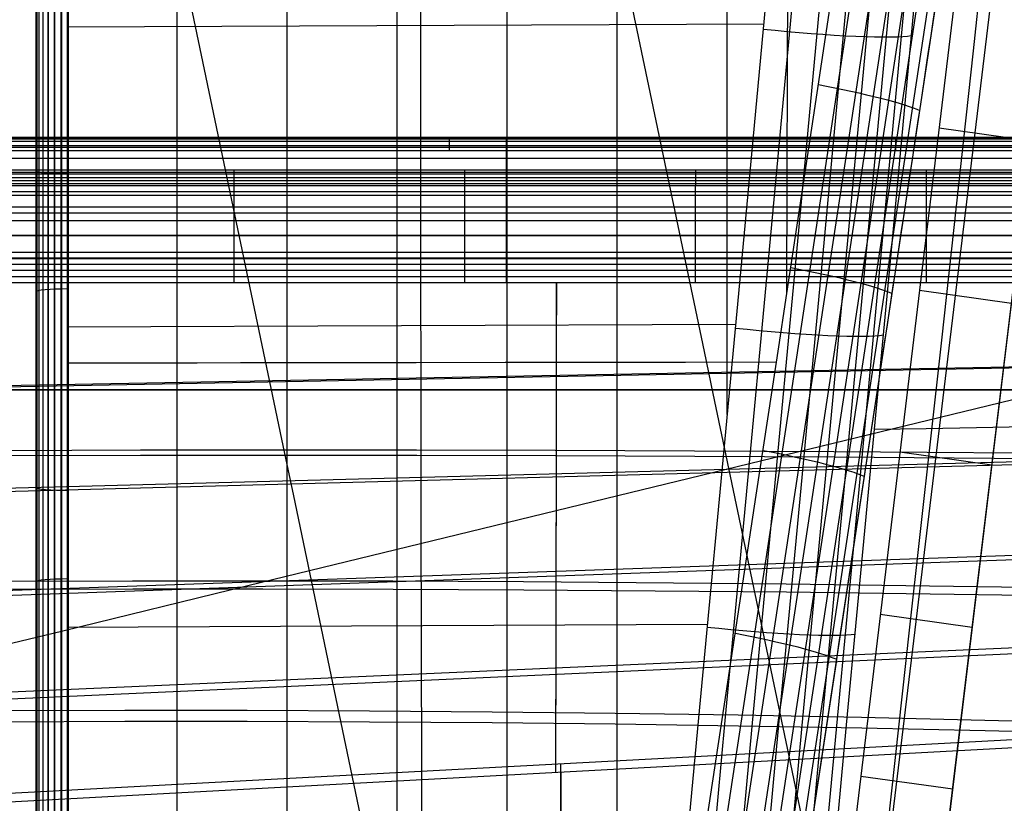
# Model space of a CAD drawing. Units: millimetres. Extents: x -1352 to 947, y -386 to 380.
# Drawn here: x 710 to 790, y 52 to 116 of the extents above; entities that cross this region are included whole.
import ezdxf

# ---------------------------------------------------------------- set-up
doc = ezdxf.new("R2010")
doc.units = ezdxf.units.MM
doc.header["$MEASUREMENT"] = 0
doc.layers.add('GEB-KONTUR-A', color=7, linetype='Continuous', lineweight=0)

# ---------------------------------------------------------------- blocks, each defined once
blk = doc.blocks.new('Block_5')
at = {"layer": 'GEB-KONTUR-A', "color": 18, "lineweight": 25, "true_color": 0x000000}
blk.add_open_spline([(787.835, -27.782), (788.866, -19.096), (789.858, -10.439), (790.842, -1.72), (791.809, 6.856), (792.632, 14.274), (793.729, 24.069), (795.602, 40.779), (797.491, 57.413), (799.348, 74.616), (802.909, 107.615), (806.104, 140.329), (808.601, 172.856), (813.304, 234.128), (814.481, 283.515), (813.208, 340.881)], degree=3, knots=[0, 0, 0, 0, 1, 1, 1, 2, 2, 2, 3, 3, 3, 4, 4, 4, 5, 5, 5, 5], dxfattribs=at)
blk = doc.blocks.new('Block_17')
at = {"layer": 'GEB-KONTUR-A', "color": 18, "lineweight": 25, "true_color": 0x000000}
for points in [[(756.355, 134.321), (765.845, 88.961), (766.56, 85.542), (771.855, 60.236), (777.865, 31.511), (782.113, 11.204)], [(720.705, 133.629), (731.785, 80.671), (732.5, 77.252), (737.795, 51.946), (743.804, 23.221), (745.039, 17.318)], [(708.946, 65.118), (713.781, 66.295), (728.802, 69.951), (743.822, 73.607), (758.843, 77.263), (788.884, 84.575), (801.687, 87.692), (801.815, 87.723)]]:
    blk.add_lwpolyline(points, dxfattribs=at)
blk = doc.blocks.new('Block_88')
at = {"layer": 'GEB-KONTUR-A', "color": 18, "lineweight": 25, "true_color": 0x000000}
for points in [[(776.65, 187.962), (775.796, 176.136), (774.881, 164.313), (773.882, 152.055), (772.84, 139.802), (770.826, 117.199), (768.887, 96.281), (767.061, 76.965), (765.375, 59.215), (763.862, 42.984), (762.55, 28.236), (761.689, 17.938)], [(778.82, 187.81), (777.956, 175.971), (777.031, 164.137), (776.023, 151.872), (774.973, 139.61), (772.95, 116.997), (771.01, 96.073), (769.192, 76.754), (767.523, 59.003), (766.033, 42.778), (764.752, 28.041), (763.917, 17.753)], [(781.053, 187.684), (780.188, 175.831), (779.263, 163.985), (778.255, 151.71), (777.204, 139.441), (775.18, 116.817), (773.24, 95.886), (771.421, 76.566), (769.751, 58.816), (768.261, 42.599), (766.98, 27.875), (766.145, 17.6)], [(783.177, 187.598), (782.311, 175.732), (781.387, 163.875), (780.378, 151.591), (779.327, 139.315), (777.303, 116.68), (775.362, 95.744), (773.542, 76.422), (771.871, 58.674), (770.38, 42.464), (769.097, 27.753), (768.261, 17.489)], [(785.081, 187.558), (784.215, 175.681), (783.291, 163.815), (782.282, 151.523), (781.232, 139.24), (779.207, 116.597), (777.266, 95.656), (775.445, 76.332), (773.772, 58.585), (772.28, 42.383), (770.994, 27.683), (770.156, 17.429)], [(786.672, 187.566), (785.807, 175.68), (784.883, 163.807), (783.875, 151.509), (782.825, 139.221), (780.8, 116.57), (778.858, 95.625), (777.036, 76.3), (775.362, 58.555), (773.867, 42.359), (772.578, 27.668), (771.736, 17.423)], [(787.889, 187.62), (787.026, 175.727), (786.102, 163.849), (785.095, 151.547), (784.046, 139.255), (782.022, 116.6), (780.079, 95.652), (778.256, 76.326), (776.58, 58.583), (775.081, 42.391), (773.789, 27.706), (772.944, 17.467)], [(773.757, 17.556), (774.606, 27.791), (775.903, 42.471), (777.404, 58.661), (779.083, 76.403), (780.907, 95.729), (782.85, 116.678), (784.873, 139.337), (785.922, 151.632), (786.928, 163.934), (787.85, 175.817), (788.713, 187.712)], [(782.658, 114.582), (782.346, 114.542), (781.961, 114.511), (781.5, 114.489), (780.966, 114.477), (780.359, 114.476), (779.682, 114.484), (778.942, 114.504), (778.142, 114.535), (777.291, 114.576), (776.397, 114.628), (775.469, 114.689), (774.516, 114.759), (773.546, 114.837), (772.571, 114.921), (771.597, 115.012), (770.634, 115.107)], [(780.395, 90.278), (780.083, 90.239), (779.698, 90.209), (779.237, 90.188), (778.703, 90.177), (778.096, 90.176), (777.42, 90.187), (776.679, 90.208), (775.88, 90.241), (775.03, 90.285), (774.136, 90.339), (773.208, 90.402), (772.254, 90.475), (771.285, 90.555), (770.31, 90.643), (769.337, 90.736), (768.374, 90.835)], [(778.097, 65.999), (777.786, 65.96), (777.401, 65.929), (776.941, 65.908), (776.407, 65.897), (775.8, 65.897), (775.123, 65.907), (774.382, 65.929), (773.583, 65.962), (772.732, 66.006), (771.837, 66.06), (770.908, 66.125), (769.954, 66.198), (768.985, 66.279), (768.008, 66.367), (767.035, 66.461), (766.071, 66.56)]]:
    blk.add_lwpolyline(points, dxfattribs=at)
blk = doc.blocks.new('Block_97')
at = {"layer": 'GEB-KONTUR-A', "color": 18, "lineweight": 25, "true_color": 0x000000}
for points in [[(711.617, 23.195), (711.617, 50.17), (711.617, 77.637), (711.617, 85.198), (711.617, 105.821), (711.617, 120.738), (711.617, 133.956), (711.617, 155.776), (711.617, 188.06)], [(711.672, 188.103), (711.672, 155.82), (711.672, 120.784), (711.672, 85.244), (711.672, 50.216), (711.672, 23.241)], [(711.85, 188.147), (711.85, 155.866), (711.85, 120.83), (711.85, 85.291), (711.85, 50.263), (711.85, 23.287)], [(712.154, 188.188), (712.154, 155.908), (712.154, 120.874), (712.154, 85.335), (712.154, 50.307), (712.154, 23.331)], [(712.572, 188.223), (712.572, 155.945), (712.572, 120.911), (712.572, 85.373), (712.572, 50.345), (712.572, 23.368)], [(713.071, 188.249), (713.071, 155.972), (713.071, 120.939), (713.071, 85.401), (713.071, 50.373), (713.071, 23.396)], [(713.611, 188.266), (713.611, 155.989), (713.611, 120.956), (713.611, 85.419), (713.611, 50.391), (713.611, 23.413)], [(714.148, 188.272), (714.148, 169.626), (714.148, 155.996), (714.148, 120.963), (714.148, 102.709), (714.148, 85.426), (714.148, 50.398), (714.148, 23.421)], [(711.617, 93.842), (711.659, 93.882), (711.793, 93.923), (712.025, 93.963), (712.35, 93.999), (712.752, 94.028), (713.204, 94.05), (713.679, 94.064), (714.148, 94.07)], [(711.617, 70.293), (711.659, 70.333), (711.793, 70.374), (712.025, 70.414), (712.35, 70.45), (712.752, 70.48), (713.204, 70.502), (713.679, 70.516), (714.148, 70.521)]]:
    blk.add_lwpolyline(points, dxfattribs=at)
blk = doc.blocks.new('Block_100')
at = {"layer": 'GEB-KONTUR-A', "color": 18, "lineweight": 25, "true_color": 0x000000}
for points, knots in [([(711.617, 206.449), (711.617, 187.705), (711.617, 168.962), (711.617, 150.222), (711.617, 127.465), (711.617, 104.71), (711.617, 81.957), (711.617, 63.471), (711.617, 44.986), (711.617, 26.502)], [0, 0, 0, 0, 1, 1, 1, 2, 2, 2, 3, 3, 3, 3]), ([(711.617, 23.195), (711.617, 32.187), (711.617, 41.178), (711.617, 50.17), (711.617, 59.326), (711.617, 68.481), (711.617, 77.637), (711.617, 80.158), (711.617, 82.678), (711.617, 85.198), (711.617, 92.072), (711.617, 98.946), (711.617, 105.821), (711.617, 110.793), (711.617, 115.766), (711.617, 120.738), (711.617, 125.144), (711.617, 129.55), (711.617, 133.956), (711.617, 141.229), (711.617, 148.502), (711.617, 155.776), (711.617, 166.536), (711.617, 177.297), (711.617, 188.06)], [0, 0, 0, 0, 1, 1, 1, 2, 2, 2, 3, 3, 3, 4, 4, 4, 5, 5, 5, 6, 6, 6, 7, 7, 7, 8, 8, 8, 8])]:
    blk.add_open_spline(points, degree=3, knots=knots, dxfattribs=at)
blk = doc.blocks.new('Block_101')
at = {"layer": 'GEB-KONTUR-A', "color": 18, "lineweight": 25, "true_color": 0x000000}
for points in [[(711.617, 206.449), (711.617, 178.334), (711.617, 150.222), (711.617, 116.088), (711.617, 81.957), (711.617, 26.502)], [(711.675, 26.458), (711.675, 81.913), (711.675, 150.18), (711.675, 206.411)], [(711.86, 26.413), (711.86, 81.869), (711.86, 150.137), (711.86, 206.372)], [(712.18, 26.372), (712.18, 81.828), (712.18, 150.098), (712.18, 206.335)], [(712.617, 26.336), (712.617, 81.794), (712.617, 150.064), (712.617, 206.304)], [(713.138, 26.31), (713.138, 81.768), (713.138, 150.039), (713.138, 206.281)], [(713.697, 26.295), (713.697, 81.753), (713.697, 150.025), (713.697, 206.268)], [(714.239, 26.29), (714.244, 81.748), (714.246, 115.882), (714.248, 150.02), (714.248, 178.136), (714.248, 206.255)], [(711.617, 103.616), (711.661, 103.579), (711.801, 103.541), (712.044, 103.504), (712.384, 103.471), (712.804, 103.444), (713.274, 103.425), (713.765, 103.413), (714.246, 103.409)], [(711.617, 77.91), (711.661, 77.873), (711.801, 77.834), (712.044, 77.797), (712.384, 77.764), (712.802, 77.737), (713.273, 77.717), (713.763, 77.705), (714.244, 77.701)]]:
    blk.add_lwpolyline(points, dxfattribs=at)
blk = doc.blocks.new('Block_332')
at = {"layer": 'GEB-KONTUR-A', "color": 18, "lineweight": 25, "true_color": 0x000000}
for points in [[(775.609, 0.725), (777.39, 18.928), (778.624, 30.836), (779.9, 42.704), (782.518, 66.343), (785.141, 89.887), (787.713, 113.363), (790.191, 136.798)], [(773.757, 17.556), (774.606, 27.791), (775.903, 42.471), (777.404, 58.661), (779.083, 76.403), (780.907, 95.729), (782.85, 116.678), (784.873, 139.337), (785.922, 151.632), (786.928, 163.934), (787.85, 175.817), (788.713, 187.712)], [(779.673, 82.644), (783.855, 82.72), (787.938, 82.797), (791.921, 82.874)]]:
    blk.add_lwpolyline(points, dxfattribs=at)
blk = doc.blocks.new('Block_370')
at = {"layer": 'GEB-KONTUR-A', "color": 18, "lineweight": 25, "true_color": 0x000000}
for p, q in [((714.148, 115.313), (770.675, 115.554)), ((714.148, 90.961), (768.408, 91.193)), ((714.148, 66.593), (766.096, 66.815))]:
    blk.add_line(p, q, dxfattribs=at)
for points in [[(714.148, 188.272), (714.148, 169.626), (714.148, 155.996), (714.148, 120.963), (714.148, 102.709), (714.148, 85.426), (714.148, 50.398), (714.148, 23.421)], [(723.057, 23.047), (723.064, 64), (723.071, 102.747), (723.075, 138.201), (723.077, 169.664), (723.076, 188.228)], [(731.986, 22.403), (731.986, 22.602), (731.993, 64.038), (732, 102.785), (732.005, 138.239), (732.006, 169.702), (732.005, 188.184)], [(740.915, 21.463), (740.915, 22.64), (740.922, 64.077), (740.929, 102.823), (740.934, 138.278), (740.935, 169.74), (740.934, 188.139)], [(749.844, 20.195), (749.844, 22.678), (749.851, 64.115), (749.858, 102.862), (749.863, 138.316), (749.864, 169.778), (749.863, 188.095)], [(758.773, 18.559), (758.773, 22.716), (758.78, 64.153), (758.787, 102.9), (758.792, 138.354), (758.793, 169.816), (758.792, 188.051)], [(776.65, 187.962), (775.796, 176.136), (774.881, 164.313), (773.882, 152.055), (772.84, 139.802), (770.826, 117.199), (768.887, 96.281), (767.061, 76.965), (765.375, 59.215), (763.862, 42.984), (762.55, 28.236), (761.689, 17.938)], [(767.713, 83.837), (767.716, 102.938), (767.721, 138.392), (767.722, 169.855), (767.721, 188.007)]]:
    blk.add_lwpolyline(points, dxfattribs=at)
blk = doc.blocks.new('Block_442')
at = {"layer": 'GEB-KONTUR-A', "color": 18, "lineweight": 25, "true_color": 0x000000}
for q in [(785.586, 123.384), (775.375, 28.156)]:
    blk.add_line((786.495, 120.25), q, dxfattribs=at)
blk.add_open_spline([(770.743, 25.228), (771.303, 28.927), (771.863, 32.625), (772.423, 36.323), (775.011, 53.413), (777.596, 70.504), (780.18, 87.596), (781.983, 99.525), (783.785, 111.454), (785.586, 123.384)], degree=3, knots=[0, 0, 0, 0, 1, 1, 1, 2, 2, 2, 3, 3, 3, 3], dxfattribs=at)
blk.add_open_spline([(770.743, 25.228), (772.288, 26.226), (773.832, 27.202), (775.375, 28.155)], degree=3, dxfattribs=at)
blk = doc.blocks.new('Block_470')
at = {"layer": 'GEB-KONTUR-A', "color": 18, "lineweight": 25, "true_color": 0x000000}
for points in [[(772.559, 93.746), (772.599, 112.165), (772.686, 130.644), (772.821, 149.192), (773.005, 167.818), (773.281, 189.287), (773.628, 210.888)], [(743.051, 23.464), (742.964, 44.812), (742.881, 75.322), (742.849, 105.951), (742.854, 121.326), (742.873, 136.748), (742.907, 152.223), (742.958, 167.758), (743.047, 188.057), (743.166, 208.481)], [(714.239, 26.29), (714.244, 81.748), (714.246, 115.882), (714.248, 150.02), (714.248, 178.136), (714.248, 206.255)], [(761.608, 21.538), (763.904, 36.613), (764.182, 38.443), (765.149, 44.812), (767.638, 61.227), (770.07, 77.291), (771.948, 89.706), (772.411, 92.771), (774.714, 107.99), (776.976, 122.923), (777.364, 125.486)], [(714.245, 88.042), (717.705, 88.047), (721.186, 88.051), (724.687, 88.056), (728.208, 88.061), (735.305, 88.07), (742.472, 88.079), (749.701, 88.088), (756.988, 88.097), (764.325, 88.106), (771.707, 88.116)]]:
    blk.add_lwpolyline(points, dxfattribs=at)
blk = doc.blocks.new('Block_471')
at = {"layer": 'GEB-KONTUR-A', "color": 18, "lineweight": 25, "true_color": 0x000000}
for points in [[(761.608, 21.538), (763.904, 36.613), (764.182, 38.443), (765.149, 44.812), (767.638, 61.227), (770.07, 77.291), (771.948, 89.706), (772.411, 92.771), (774.714, 107.99), (776.976, 122.923), (777.364, 125.486)], [(778.891, 125.184), (773.464, 89.406), (765.67, 38.148), (763.14, 21.545)], [(780.388, 124.864), (774.962, 89.085), (767.171, 37.826), (764.741, 21.874)], [(781.797, 124.535), (776.373, 88.755), (768.585, 37.495), (766.296, 22.465)], [(783.063, 124.211), (777.641, 88.43), (769.856, 37.169), (767.734, 23.219)], [(784.138, 123.902), (778.719, 88.121), (770.939, 36.858), (768.986, 24.008)], [(784.992, 123.621), (779.575, 87.838), (771.801, 36.573), (769.998, 24.708)], [(770.743, 25.228), (772.423, 36.323), (780.18, 87.596), (785.586, 123.384)], [(775.114, 110.636), (775.778, 110.507), (776.443, 110.374), (777.103, 110.237), (777.755, 110.097), (778.392, 109.955), (779.012, 109.812), (779.608, 109.669), (780.176, 109.527), (780.712, 109.387), (781.213, 109.249), (781.676, 109.115), (782.097, 108.986), (782.475, 108.862), (782.809, 108.745), (783.099, 108.634), (783.343, 108.53)], [(772.867, 95.784), (773.532, 95.656), (774.196, 95.523), (774.857, 95.386), (775.509, 95.246), (776.147, 95.104), (776.766, 94.96), (777.362, 94.817), (777.931, 94.675), (778.468, 94.534), (778.969, 94.396), (779.431, 94.262), (779.853, 94.133), (780.231, 94.009), (780.565, 93.891), (780.854, 93.78), (781.099, 93.676)], [(770.621, 80.934), (771.285, 80.805), (771.951, 80.671), (772.611, 80.534), (773.263, 80.394), (773.901, 80.252), (774.521, 80.109), (775.117, 79.965), (775.686, 79.823), (776.223, 79.682), (776.724, 79.544), (777.186, 79.41), (777.608, 79.28), (777.986, 79.156), (778.32, 79.038), (778.609, 78.927), (778.853, 78.823)], [(768.374, 66.083), (769.039, 65.954), (769.704, 65.821), (770.365, 65.683), (771.017, 65.543), (771.655, 65.401), (772.275, 65.257), (772.871, 65.114), (773.44, 64.971), (773.977, 64.83), (774.478, 64.692), (774.94, 64.558), (775.362, 64.428), (775.74, 64.304), (776.074, 64.185), (776.363, 64.074), (776.607, 63.97)]]:
    blk.add_lwpolyline(points, dxfattribs=at)
blk = doc.blocks.new('Block_500')
at = {"layer": 'GEB-KONTUR-A', "color": 18, "lineweight": 25, "true_color": 0x000000}
blk.add_line((782.844, 27.128), (793.961, 119.201), dxfattribs=at)
blk = doc.blocks.new('Block_505')
at = {"layer": 'GEB-KONTUR-A', "color": 18, "lineweight": 25, "true_color": 0x000000}
for p, q in [((786.495, 120.25), (775.375, 28.156)), ((786.495, 120.25), (786.495, 120.25)), ((789.407, 119.841), (778.287, 27.747)), ((782.852, 27.127), (793.961, 119.201)), ((793.961, 119.201), (793.961, 119.201)), ((792.373, 106.045), (784.907, 107.094)), ((783.318, 93.937), (790.784, 92.889)), ((789.196, 79.732), (781.73, 80.781)), ((780.141, 67.625), (787.607, 66.576)), ((786.019, 53.42), (778.552, 54.468)), ((776.964, 41.312), (784.43, 40.263)), ((777.381, 27.874), (775.375, 28.156)), ((775.375, 28.156), (775.375, 28.156)), ((777.381, 27.874), (777.381, 27.874)), ((782.852, 27.127), (782.852, 27.127))]:
    blk.add_line(p, q, dxfattribs=at)
for points in [[(786.495, 120.25), (787.638, 120.09), (790.621, 119.671), (793.961, 119.201)], [(782.852, 27.127), (780.815, 27.392), (778.857, 27.659), (777.381, 27.874)]]:
    blk.add_open_spline(points, degree=3, dxfattribs=at)
blk = doc.blocks.new('Block_538')
at = {"layer": 'GEB-KONTUR-A', "color": 18, "lineweight": 25, "true_color": 0x000000}
for points in [[(809.1, 85.861), (805.56, 85.861), (802.119, 85.861), (798.767, 85.861), (795.495, 85.861), (792.293, 85.861), (789.15, 85.861), (786.056, 85.861), (783.002, 85.861), (776.973, 85.861), (770.984, 85.861), (764.954, 85.861), (761.899, 85.861), (758.804, 85.861), (733.869, 85.861), (708.946, 85.861)], [(708.946, 85.861), (734.218, 85.861), (759.502, 85.861), (762.637, 85.861), (765.724, 85.861), (771.803, 85.861), (777.83, 85.861), (783.899, 85.861), (786.977, 85.861), (790.1, 85.861), (793.28, 85.861), (796.527, 85.861), (799.853, 85.861), (803.271, 85.861), (805.017, 85.861), (806.79, 85.861), (808.592, 85.861), (810.424, 85.861)], [(799.076, 80.645), (776.37, 80.825), (753.752, 80.928), (742.489, 80.951), (731.264, 80.954), (720.081, 80.939), (708.946, 80.904)], [(799.12, 80.193), (776.405, 80.387), (753.777, 80.5), (742.509, 80.526), (731.277, 80.532), (720.088, 80.518), (708.946, 80.483)], [(793.852, 69.783), (772.488, 70.075), (751.192, 70.257), (740.581, 70.306), (730, 70.328), (719.454, 70.322), (708.946, 70.288)], [(793.889, 69.129), (772.517, 69.418), (751.214, 69.598), (740.598, 69.646), (730.012, 69.668), (719.46, 69.661), (708.946, 69.626)], [(708.946, 59.802), (718.827, 59.836), (728.738, 59.832), (738.675, 59.791), (748.636, 59.714), (758.616, 59.601), (768.611, 59.45), (778.618, 59.262), (788.635, 59.041), (798.66, 58.781)], [(708.946, 58.901), (718.831, 58.936), (728.745, 58.936), (738.685, 58.9), (748.648, 58.828), (758.629, 58.722), (768.626, 58.579), (778.635, 58.399), (788.654, 58.188), (798.678, 57.941)]]:
    blk.add_lwpolyline(points, dxfattribs=at)
blk = doc.blocks.new('Block_543')
at = {"layer": 'GEB-KONTUR-A', "color": 18, "lineweight": 25, "true_color": 0x000000}
for p, q in [((708.946, 106.369), (890.101, 106.369)), ((890.101, 106.317), (708.946, 106.318)), ((708.946, 106.269), (890.101, 106.269)), ((913.237, 106.199), (708.946, 106.199)), ((708.946, 106.031), (890.101, 106.031)), ((708.946, 105.689), (890.101, 105.689)), ((913.237, 105.531), (708.946, 105.531)), ((708.946, 105.291), (890.101, 105.291)), ((913.237, 104.626), (708.946, 104.626)), ((802.638, 103.678), (708.946, 103.678)), ((708.946, 103.514), (913.238, 103.514)), ((708.946, 103.381), (802.624, 103.381)), ((708.946, 103.096), (802.624, 103.096)), ((708.946, 102.837), (802.624, 102.837)), ((708.946, 102.614), (802.624, 102.614)), ((708.946, 102.436), (802.624, 102.436)), ((913.238, 101.925), (708.946, 101.924)), ((802.624, 101.642), (708.946, 101.642)), ((802.624, 100.679), (708.946, 100.679)), ((913.238, 100.201), (708.946, 100.2)), ((802.624, 99.569), (708.946, 99.569)), ((913.238, 98.373), (708.946, 98.373)), ((802.624, 98.342), (708.946, 98.342)), ((708.946, 97.029), (802.624, 97.029)), ((802.624, 96.537), (708.946, 96.537)), ((913.238, 96.475), (708.946, 96.475)), ((802.624, 96.04), (708.946, 96.04)), ((802.624, 95.54), (708.946, 95.54)), ((802.624, 95.038), (708.946, 95.038)), ((913.238, 94.542), (708.946, 94.548)), ((802.624, 94.535), (708.946, 94.535)), ((924.909, 90.136), (708.946, 86.059)), ((802.624, 87.927), (708.946, 86.187)), ((930.218, 83.469), (708.946, 77.582))]:
    blk.add_line(p, q, dxfattribs=at)
for points in [[(745.177, 105.291), (745.177, 105.625), (745.177, 105.927), (745.177, 106.165), (745.177, 106.319), (745.177, 106.371), (745.177, 106.318)], [(749.804, 103.514), (749.804, 104.232), (749.804, 104.873), (749.804, 105.431), (749.804, 105.896), (749.804, 106.317)], [(781.408, 105.291), (781.408, 105.625), (781.408, 105.927), (781.408, 106.165), (781.408, 106.319), (781.408, 106.371), (781.408, 106.318)], [(727.685, 102.436), (727.685, 102.666), (727.685, 102.963), (727.685, 103.308), (727.685, 103.678)], [(746.423, 102.436), (746.423, 102.666), (746.423, 102.963), (746.423, 103.308), (746.423, 103.678)], [(749.804, 94.547), (749.804, 95.756), (749.804, 96.957), (749.804, 98.14), (749.804, 99.298), (749.804, 100.422), (749.804, 101.505), (749.804, 102.538), (749.804, 103.514)], [(765.161, 102.436), (765.161, 102.666), (765.161, 102.963), (765.161, 103.308), (765.161, 103.678)], [(783.9, 102.436), (783.9, 102.666), (783.9, 102.963), (783.9, 103.308), (783.9, 103.678)], [(727.682, 97.029), (727.682, 97.858), (727.682, 98.658), (727.682, 99.422), (727.682, 100.141), (727.682, 100.808), (727.682, 101.416), (727.682, 101.961), (727.682, 102.436)], [(746.417, 97.029), (746.417, 97.858), (746.417, 98.658), (746.417, 99.422), (746.417, 100.141), (746.417, 100.808), (746.417, 101.416), (746.417, 101.961), (746.417, 102.436)], [(765.153, 97.029), (765.153, 97.858), (765.153, 98.658), (765.153, 99.422), (765.153, 100.141), (765.153, 100.808), (765.153, 101.416), (765.153, 101.961), (765.153, 102.436)], [(783.888, 97.029), (783.888, 97.858), (783.888, 98.658), (783.888, 99.422), (783.888, 100.141), (783.888, 100.808), (783.888, 101.416), (783.888, 101.961), (783.888, 102.436)], [(727.682, 94.535), (727.682, 95.791), (727.682, 97.029)], [(746.417, 94.535), (746.417, 95.791), (746.417, 97.029)], [(765.153, 94.535), (765.153, 95.791), (765.153, 97.029)], [(783.888, 94.535), (783.888, 95.791), (783.888, 97.029)], [(753.844, 94.535), (753.839, 89.341), (753.833, 84.168), (753.827, 80.527), (753.821, 76.904), (753.815, 73.299), (753.808, 69.708), (753.8, 66.124), (753.793, 62.549), (753.784, 58.984), (753.773, 55.444)], [(753.845, 94.547), (753.84, 89.265), (753.834, 84.005), (753.828, 80.304), (753.822, 76.618), (753.816, 72.951), (753.809, 69.299), (753.801, 65.658), (753.793, 62.024), (753.785, 58.395), (753.776, 54.773)], [(930.22, 83.635), (827.461, 80.948), (708.946, 77.852)], [(932.537, 77.355), (827.424, 73.682), (708.946, 69.541)], [(932.538, 77.082), (820.742, 73.102), (708.946, 69.13)], [(933.159, 71.233), (827.38, 66.507), (708.946, 61.267)], [(933.16, 70.834), (821.053, 65.765), (708.946, 60.716)], [(933.075, 65.04), (880.2, 62.214), (827.326, 59.383), (768.136, 56.214), (708.946, 53.044)], [(933.079, 64.51), (877.046, 61.456), (821.013, 58.412), (764.979, 55.378), (708.946, 52.354)], [(754.18, 55.466), (754.151, 45.878), (754.117, 36.221), (754.073, 26.514), (754.018, 16.728), (753.952, 6.868), (753.873, -3.058), (753.78, -13.052), (753.673, -23.115), (753.55, -33.247), (753.41, -43.451), (753.251, -53.728), (753.072, -64.083), (752.87, -74.519), (752.643, -85.04), (752.389, -95.644), (752.108, -106.329)], [(754.201, 54.796), (754.172, 45.21), (754.136, 35.59), (754.09, 25.913), (754.033, 16.158), (753.964, 6.33), (753.883, -3.566), (753.788, -13.529), (753.679, -23.56), (753.554, -33.662), (753.412, -43.834), (753.251, -54.079), (753.07, -64.402), (752.867, -74.807), (752.639, -85.297), (752.385, -95.869), (752.103, -106.521)]]:
    blk.add_lwpolyline(points, dxfattribs=at)
blk = doc.blocks.new('Block_0')
at = {"layer": 'GEB-KONTUR-A'}
for name in ['Block_5', 'Block_332', 'Block_470', 'Block_100', 'Block_101', 'Block_97', 'Block_370', 'Block_88', 'Block_17', 'Block_500', 'Block_471', 'Block_442', 'Block_505', 'Block_543', 'Block_538']:
    blk.add_blockref(name, (0, 0), dxfattribs=at)

msp = doc.modelspace()

# ---------------------------------------------------------------- block references
at = {"layer": 'GEB-KONTUR-A'}
msp.add_blockref('Block_0', (0, 0), dxfattribs=at)

doc.saveas('drawing.dxf')
